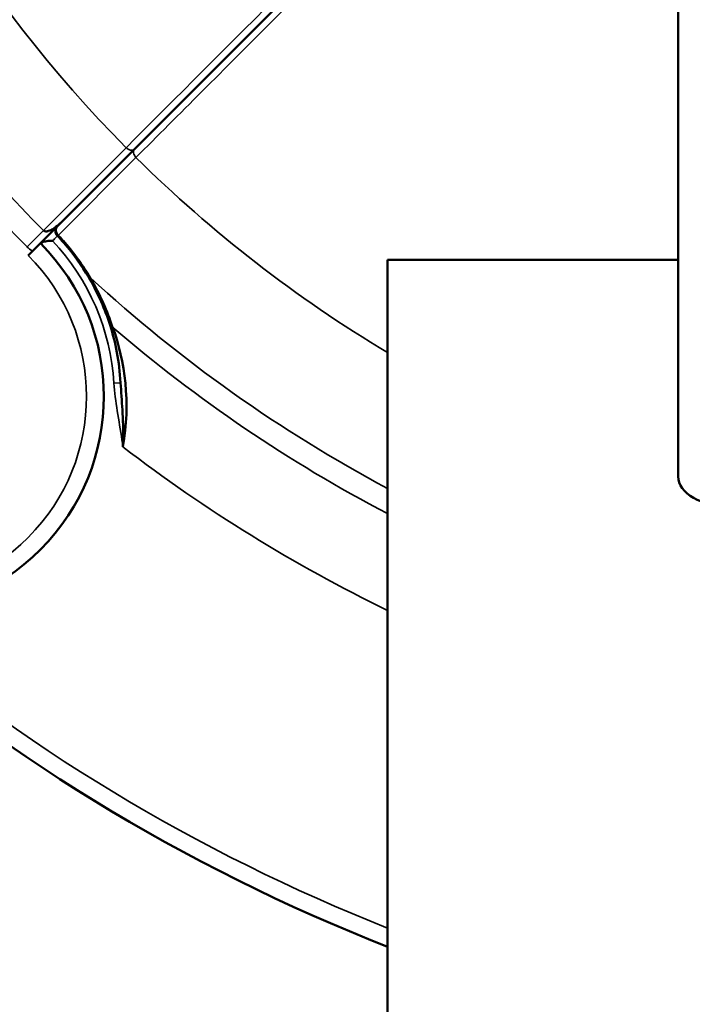
# Model space of a CAD drawing. Units: inches. Extents: x 20 to 420, y 49 to 262.
# Drawn here: x 169 to 170, y 191 to 193 of the extents above; entities that cross this region are included whole.
import ezdxf

# ---------------------------------------------------------------- set-up
doc = ezdxf.new("R2010")
doc.units = ezdxf.units.IN
doc.header["$LTSCALE"] = 25
doc.header["$MEASUREMENT"] = 0
doc.layers.add('Visible (ANSI)', color=7, linetype='Continuous', lineweight=50)
doc.layers.add('Visible Narrow (ANSI)', color=7, linetype='Continuous', lineweight=35)

msp = doc.modelspace()

# ---------------------------------------------------------------- linework, layer by layer
at = {"layer": 'Visible (ANSI)'}
for p, q in [((169.9443, 192.0069), (169.9443, 192.6607)), ((169.3265, 192.3788), (169.5935, 192.6458)), ((169.2437, 192.296), (169.3265, 192.3788)), ((169.2437, 192.296), (169.2106, 192.2629)), ((169.2437, 192.296), (169.2389, 192.2912)), ((169.2056, 192.2579), (169.2106, 192.2629)), ((169.6141, 192.253), (169.9443, 192.253)), ((169.6141, 192.253), (169.6141, 191.3081))]:
    msp.add_line(p, q, dxfattribs=at)
for centre, radius, start, end in [((169.2445, 192.2857), 0.00787, 135, 223.351), ((169.0455, 192.0978), 0.2461, 225, 44.9987), ((169.0455, 192.0978), 0.2362, 45, 45.0006), ((170.3818, 193.4341), 2.1063, 228.3569, 248.624)]:
    msp.add_arc(centre, radius, start, end, dxfattribs=at)
msp.add_ellipse((170.0043, 192.0069), major_axis=(-0.06, 0), ratio=0.573576, start_param=0, end_param=1.570796, dxfattribs=at)
for points, knots in [([(169.2229, 192.2863), (169.2231, 192.2861), (169.2233, 192.2859), (169.2236, 192.2858), (169.2249, 192.2851), (169.2263, 192.2852), (169.2276, 192.2855), (169.228, 192.2856), (169.2284, 192.2857), (169.2288, 192.2858), (169.2305, 192.2863), (169.2321, 192.2871), (169.2335, 192.288), (169.236, 192.2895), (169.2383, 192.2912), (169.2404, 192.293), (169.2416, 192.294), (169.2427, 192.295), (169.2437, 192.296)], [0, 0, 0, 0, 0.0297073, 0.0297073, 0.0297073, 0.18258, 0.18258, 0.18258, 0.2318761, 0.2318761, 0.2318761, 0.4502515, 0.4502515, 0.4502515, 0.8108637, 0.8108637, 0.8108637, 0.9999439, 0.9999439, 0.9999439, 0.9999439]), ([(169.2741, 192.2335), (169.2664, 192.2465), (169.2569, 192.2598), (169.2461, 192.2722), (169.2438, 192.2749), (169.2413, 192.2776), (169.2388, 192.2803)], [0, 0, 0, 0, 0.820113, 0.820113, 0.820113, 1, 1, 1, 1]), ([(169.2334, 192.2745), (169.2311, 192.2746), (169.2289, 192.2746), (169.2267, 192.2742), (169.2249, 192.274), (169.2231, 192.2735), (169.2214, 192.2727), (169.2208, 192.2724), (169.2202, 192.2721), (169.2197, 192.2717)], [0.0000287, 0.0000287, 0.0000287, 0.0000287, 0.4119135, 0.4119135, 0.4119135, 0.7520172, 0.7520172, 0.7520172, 0.8787876, 0.8787876, 0.8787876, 0.8787876]), ([(169.3131, 192.0406), (169.3131, 192.0408), (169.3131, 192.0409), (169.3131, 192.0411), (169.3131, 192.0413), (169.3131, 192.0414), (169.3132, 192.0416), (169.3133, 192.0439), (169.3134, 192.0462), (169.3134, 192.0485), (169.3137, 192.0599), (169.3134, 192.0713), (169.3127, 192.0825), (169.3121, 192.0928), (169.3112, 192.1031), (169.3106, 192.1133)], [0, 0, 0, 0, 0.0065659, 0.0065659, 0.0065659, 0.0135703, 0.0135703, 0.0135703, 0.1082657, 0.1082657, 0.1082657, 0.5733712, 0.5733712, 0.5733712, 0.9999953, 0.9999953, 0.9999953, 0.9999953])]:
    msp.add_open_spline(points, degree=3, knots=knots, dxfattribs=at)
for points in [[(169.2986, 192.1788), (169.293, 192.1965), (169.2853, 192.2146), (169.2741, 192.2335)], [(169.3106, 192.1133), (169.3092, 192.1375), (169.3049, 192.1593), (169.2986, 192.1788)], [(169.3019, 192.1762), (169.3153, 192.1383), (169.3224, 192.0902), (169.3131, 192.0406)]]:
    msp.add_open_spline(points, degree=3, dxfattribs=at)
at = {"layer": 'Visible Narrow (ANSI)'}
for p, q in [((169.2229, 192.2864), (169.317, 192.3804)), ((169.3281, 192.3692), (169.2399, 192.2811)), ((169.2229, 192.2863), (169.2043, 192.2679)), ((169.3106, 192.1133), (169.303, 192.1129))]:
    msp.add_line(p, q, dxfattribs=at)
for centre, radius, start, end in [((170.3818, 193.4341), 1.4981, 117.21, 224.6977), ((170.3818, 193.4341), 1.6311, 214.4936, 224.7223), ((170.3818, 193.4341), 1.6573, 214.4901, 224.7223), ((170.3818, 193.4341), 1.4981, 225.3023, 239.1716), ((169.0455, 192.0978), 0.2579, 3.3382, 43.2501), ((169.0455, 192.0978), 0.2264, 225, 45), ((170.3818, 193.4341), 1.6326, 227.3841, 241.9498), ((170.3818, 193.4341), 1.6579, 229.353, 242.414), ((170.3818, 193.4341), 1.7561, 232.5149, 244.0768), ((170.3818, 193.4341), 2.0866, 229.2608, 248.4123)]:
    msp.add_arc(centre, radius, start, end, dxfattribs=at)
for centre, major_axis, ratio, start_param, end_param in [((169.3209, 192.3844), (0.00557, -0.00557), 0.718157, 4.7086, 6.283185), ((169.3321, 192.3733), (-0.00557, 0.00557), 0.718157, 0, 1.574585), ((169.2445, 192.2857), (-0.00557, 0.00557), 0.823722, 0, 1.574809), ((169.2445, 192.2857), (-0.00573, -0.00541), 0.048823, 0, 0.603668), ((169.218, 192.2779), (-0.019, 0.0139), 0.705469, 1.347411, 1.693708), ((169.2808, 192.2375), (-0.00677, -0.00402), 0.395755, 0, 0.648528), ((169.3061, 192.1812), (-0.0075, -0.0024), 0.618113, 0, 0.783334)]:
    msp.add_ellipse(centre, major_axis=major_axis, ratio=ratio, start_param=start_param, end_param=end_param, dxfattribs=at)
for points, knots in [([(169.3169, 192.3804), (169.4303, 192.4938), (169.5598, 192.6233), (169.7047, 192.7681), (169.707, 192.7704), (169.7093, 192.7727), (169.7116, 192.775)], [0, 0, 0, 0, 0.7006883, 0.7006883, 0.7006883, 0.7117868, 0.7117868, 0.7117868, 0.7117868]), ([(169.7226, 192.7637), (169.6384, 192.6795), (169.5586, 192.5998), (169.4834, 192.5246), (169.4286, 192.4697), (169.3765, 192.4177), (169.3281, 192.3692)], [0.2905056, 0.2905056, 0.2905056, 0.2905056, 0.7006878, 0.7006878, 0.7006878, 1, 1, 1, 1]), ([(169.2388, 192.2803), (169.2388, 192.2803), (169.2387, 192.2802), (169.2385, 192.2799), (169.2383, 192.2797), (169.238, 192.2794), (169.2376, 192.279), (169.2372, 192.2786), (169.2367, 192.2781), (169.2362, 192.2776), (169.2357, 192.277), (169.2351, 192.2764), (169.2346, 192.2758), (169.2342, 192.2754), (169.2338, 192.275), (169.2334, 192.2745)], [0, 0, 0, 0, 0.214697, 0.214697, 0.214697, 0.429444, 0.429444, 0.429444, 0.644314, 0.644314, 0.644314, 0.859359, 0.859359, 0.859359, 1, 1, 1, 1]), ([(169.2399, 192.2811), (169.2425, 192.2783), (169.2451, 192.2755), (169.2475, 192.2727), (169.2587, 192.2599), (169.2684, 192.2461), (169.2764, 192.2327)], [0, 0, 0, 0, 0.180373, 0.180373, 0.180373, 1, 1, 1, 1]), ([(169.3131, 192.0406), (169.3131, 192.0408), (169.3131, 192.0409), (169.313, 192.0411), (169.3128, 192.0435), (169.3125, 192.0459), (169.3121, 192.0484), (169.3106, 192.0595), (169.3086, 192.0705), (169.3068, 192.0815), (169.3052, 192.0919), (169.3036, 192.1024), (169.303, 192.1129)], [0.0000005, 0.0000005, 0.0000005, 0.0000005, 0.0064063, 0.0064063, 0.0064063, 0.1071941, 0.1071941, 0.1071941, 0.5673103, 0.5673103, 0.5673103, 1, 1, 1, 1])]:
    msp.add_open_spline(points, degree=3, knots=knots, dxfattribs=at)
msp.add_open_spline([(169.2764, 192.2327), (169.2879, 192.2133), (169.296, 192.1946), (169.3019, 192.1762)], degree=3, dxfattribs=at)

doc.saveas('drawing.dxf')
